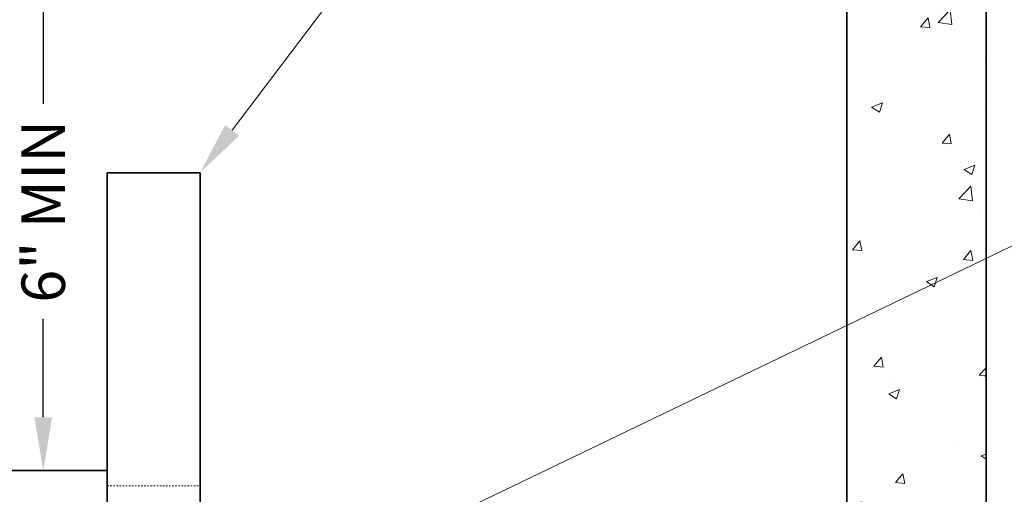
# Model space of a CAD drawing. Units: inches. Extents: x -3189 to 2651, y 1440 to 1808.
# Drawn here: x 176 to 239, y 1539 to 1570 of the extents above; entities that cross this region are included whole.
import ezdxf
from ezdxf import colors
from ezdxf.entities.mleader import LeaderData, LeaderLine
from ezdxf.math import Vec2, Vec3

# ---------------------------------------------------------------- set-up
doc = ezdxf.new("R2010")
doc.units = ezdxf.units.IN
doc.header["$LTSCALE"] = 0.5
doc.header["$MEASUREMENT"] = 0
doc.linetypes.add('HIDDEN2', pattern=[0.1875, 0.125, -0.0625])
for name, color, linetype, lineweight in [('CES-Structure', 140, 'Continuous', 35), ('QKT-Dimension', 34, 'Continuous', 18), ('QKT-Hatch', 8, 'Continuous', 9), ('QKT-Structure', 140, 'Continuous', 35), ('QKT-Structure-Hidden', 144, 'HIDDEN2', 18)]:
    doc.layers.add(name, color=color, linetype=linetype, lineweight=lineweight)
doc.styles.add('QKT-Text', font='arial.ttf')
doc.dimstyles.new('QKT-Dim Style', dxfattribs={"dimtxt": 0.0703125, "dimasz": 0.0859375, "dimexe": 0.03125, "dimexo": 0.03125, "dimgap": 0.03125, "dimtad": 0, "dimdec": 4, "dimzin": 3, "dimdsep": 46, "dimlunit": 4, "dimtxsty": 'QKT-Text', "dimcen": -0.0625, "dimclrd": 256, "dimclre": 256, "dimclrt": 52, "dimadec": 0, "dimazin": 1, "dimtfac": 0.75, "dimtdec": 4, "dimtmove": 0, "dimatfit": 3, "dimfxl": 1, "dimtfill": 1, "dimfrac": 1, "dimtolj": 1, "dimtzin": 0, "dimlwd": -1, "dimlwe": -1, "dimarcsym": 0})

# ---------------------------------------------------------------- blocks, each defined once
blk = doc.blocks.new('*D73')
at = {"transparency": 16777216}
for p, q in [((134.2214469499368, 1576.281577082366), (178.294640263182, 1576.281577082366)), ((177.044640263182, 1572.844077082366), (177.044640263182, 1564.4858050289)), ((177.044640263182, 1544.218996395724), (177.044640263182, 1550.582326174876)), ((162.7477155259112, 1540.781496395724), (178.294640263182, 1540.781496395724))]:
    blk.add_line(p, q, dxfattribs=at)
for points in [[(176.4717235965153, 1572.844077082366), (177.6175569298486, 1572.844077082366), (177.044640263182, 1576.281577082366)], [(176.4717235965153, 1544.218996395724), (177.6175569298486, 1544.218996395724), (177.044640263182, 1540.781496395724)]]:
    blk.add_solid(points, dxfattribs=at)
at = {"layer": 'Defpoints', "color": 0, "transparency": 16777216}
for p in [(132.9714469499368, 1576.281577082366), (161.4977155259112, 1540.781496395724), (177.044640263182, 1540.781496395724)]:
    blk.add_point(p, dxfattribs=at)
at = {"color": 52, "transparency": 16777216, "insert": (177.0446402631824, 1557.534065601888), "char_height": 2.8125, "attachment_point": 5, "rotation": 90, "style": 'QKT-Text', "bg_fill": 3, "box_fill_scale": 1.25, "bg_fill_color": 256, "bg_fill_true_color": 13158600, "bg_fill_transparency": 0}
blk.add_mtext('\\A1;6" MIN', dxfattribs=at)

msp = doc.modelspace()

# ---------------------------------------------------------------- hatches: boundary and pattern name
at = {"layer": 'QKT-Hatch'}
h = msp.add_hatch(dxfattribs=at)
h.set_pattern_fill('AR-CONC', color=256)
h.set_pattern_definition([(49.99999999999999, (-138.7944024047457, 1446.633669019116), (7.172601826007535, -0.6275213498259511), [0.75, -8.25]), (355, (-138.7944024047457, 1446.633669019116), (-1.38751333613, 7.521921337000118), [0.6, -6.6]), (100.45144446, (-138.1966855947456, 1446.581375579116), (5.78508846727112, 6.894399909686294), [0.637401919999997, -7.011421119999976]), (46.18420000000002, (-138.7944024047457, 1448.633669019116), (10.67241330671572, -1.655192807930765), [1.124999999999994, -12.37499999999995]), (96.63563549, (-137.9050349547456, 1448.495735949116), (9.346619456742284, 9.741186007745505), [0.95610342, -10.5171376]), (351.1841639899999, (-138.7944024047457, 1448.633669019116), (9.346619450547731, 9.741186002699902), [0.9, -9.90000001]), (21, (-137.7944024047457, 1448.133669019116), (5.969070521184617, -4.026188906653388), [0.75, -8.25]), (326.0000000000001, (-137.7944024047457, 1448.133669019116), (2.433153319215817, 7.25150045046853), [0.6, -6.6]), (71.45144474, (-137.2969798647457, 1447.798153279116), (8.402223767299711, 3.225311528063538), [0.6374019000000001, -7.01142112]), (37.50000000000001, (-138.7944024047457, 1446.633669019116), (0.1215985531729067, 3.328938538313115), [0, -6.52, 0, -6.7, 0, -6.625]), (7.499999999999999, (-138.7944024047457, 1446.633669019116), (2.630695374421486, 3.944117118823602), [0, -3.82, 0, -6.37, 0, -2.525]), (327.5, (-141.0244024047457, 1446.633669019116), (5.33822436172409, -0.2255487173437976), [0, -2.5, 0, -7.8, 0, -10.35]), (317.5, (-142.0244024047457, 1446.633669019116), (5.831861693423862, 1.001049823323177), [0, -3.25, 0, -5.18, 0, -7.35])])
h.paths.add_polyline_path([(132.9714469499367, 1576.281577082365), (123.9393654566902, 1576.279428326971), (123.9714469517088, 1498.781522686596), (237.9714469499367, 1498.781396395722), (237.9714321830254, 1576.281579301446), (230.9397199479982, 1576.415455317907), (230.0109701467173, 1576.415455317907), (229.4100031368528, 1576.414621645885), (228.6980219601702, 1576.414350803526), (228.970784084195, 1576.414350803526), (228.9714469499368, 1504.781496395723), (132.9714469499367, 1504.781499271638)])

# ---------------------------------------------------------------- linework, layer by layer
at = {"layer": 'CES-Structure'}
msp.add_line((187.1764805688416, 1560.029541354002), (187.1764805688416, 1504.781496395723), dxfattribs=at)
at = {"layer": 'QKT-Structure'}
for p, q in [((228.9714469499368, 1576.281385674619), (228.9714469499368, 1504.781496395723)), ((237.9723524276241, 1498.781396395723), (237.9714229534646, 1571.281500406113))]:
    msp.add_line(p, q, dxfattribs=at)
at = {"layer": 'QKT-Structure-Hidden'}
msp.add_line((181.1764805688417, 1539.781496395723), (187.1764805688416, 1539.781496395723), dxfattribs=at)

# ---------------------------------------------------------------- leaders
at = {"layer": 'QKT-Dimension'}
ml = msp.add_multileader_mtext('Standard', dxfattribs=at)
ml.set_content("TOP OF WALL SET 1' ABOVE PEAK WSE", color=52, style='QKT-Text')
ml.set_leader_properties(color=256, linetype='ByLayer', lineweight=-1)
ml.build(insert=Vec2(0, 0))
ml.multileader.update_dxf_attribs({"text_left_attachment_type": 2, "text_right_attachment_type": 2, "dogleg_length": 0.125, "arrow_head_size": 3.4375, "scale": 40})
ctx = ml.context
ctx.base_point, ctx.scale, ctx.char_height, ctx.arrow_head_size, ctx.landing_gap_size, ctx.plane_origin = Vec3(246.959953409003, 1632.405531744725), 40, 2.8125, 3.4375, 2.5, Vec3(126.205068246962, 1568.294422383333)
ctx.left_attachment, ctx.right_attachment = 2, 2
notes = []
notes.append((ctx, [(0, (1, 1, 0), (241.959953409003, 1632.405531744725), (1, 0), 5, [(0, [(187.1764805688416, 1560.029541354002)], 0, [])])]))
ctx.mtext.insert, ctx.mtext.width, ctx.mtext.flow_direction = Vec3(249.459953409003, 1636.229393443225), 46.70272553374934, 5
ml = msp.add_multileader_mtext('Standard', dxfattribs=at)
ml.set_content('ENERGY DISSIPATION ROCKS AT EACH PIPE INLET', color=52, style='QKT-Text')
ml.set_leader_properties(color=256, linetype='ByLayer', lineweight=-1)
ml.build(insert=Vec2(0, 0))
ml.multileader.update_dxf_attribs({"text_left_attachment_type": 2, "text_right_attachment_type": 2, "dogleg_length": 0.125, "arrow_head_size": 3.4375, "scale": 40})
ctx = ml.context
ctx.base_point, ctx.scale, ctx.char_height, ctx.arrow_head_size, ctx.landing_gap_size, ctx.plane_origin = Vec3(264.1648954560951, 1564.684540590496), 40, 2.8125, 3.4375, 2.5, Vec3(138.2055795262614, 1544.090751257079)
ctx.left_attachment, ctx.right_attachment = 2, 2
notes.append((ctx, [(0, (1, 1, 0), (259.1648954560951, 1564.684540590496), (1, 0), 5, [(0, [(199.1769918481411, 1535.825870227748)], 0, [])])]))
ctx.mtext.insert, ctx.mtext.width, ctx.mtext.flow_direction = Vec3(266.6648954560951, 1568.508402288995), 55.55328218174463, 5
for ctx, leaders in notes:
    for number, flags, end, landing, length, lines in leaders:
        leader = LeaderData()
        leader.index, (leader.has_last_leader_line, leader.has_dogleg_vector, leader.attachment_direction) = number, flags
        leader.last_leader_point, leader.dogleg_vector, leader.dogleg_length = Vec3(end), Vec3(landing), length
        for number, points, colour, breaks in lines:
            line = LeaderLine()
            line.index, line.vertices, line.color, line.breaks = number, Vec3.list(points), colors.encode_raw_color(colour), breaks
            leader.lines.append(line)
        ctx.leaders.append(leader)

# ---------------------------------------------------------------- next in the draw order: dimensions: what is measured, and where the dimension line sits
dim = msp.add_linear_dim(base=(177.044640263182, 1540.781496395724), p1=(132.9714469499367, 1576.281577082365), p2=(161.4977155259111, 1540.781496395723), angle=90, text='6" MIN', dimstyle='QKT-Dim Style', override={"dimdec": 0})
dim.commit()
dim.dimension.update_dxf_attribs({"geometry": '*D73', "text_midpoint": (177.0446402631824, 1557.534065601888), "dimtype": 160})

# ---------------------------------------------------------------- next in the draw order: linework, layer by layer
at = {"layer": 'CES-Structure'}
for q in [(181.1764805688417, 1504.781496395723), (187.1764805688416, 1560.029541354002)]:
    msp.add_line((181.1764805688417, 1560.029541354002), q, dxfattribs=at)
at = {"layer": 'QKT-Structure'}
msp.add_line((124.1764805688416, 1540.781496395723), (181.1764805688417, 1540.781496395723), dxfattribs=at)

doc.saveas('drawing.dxf')
